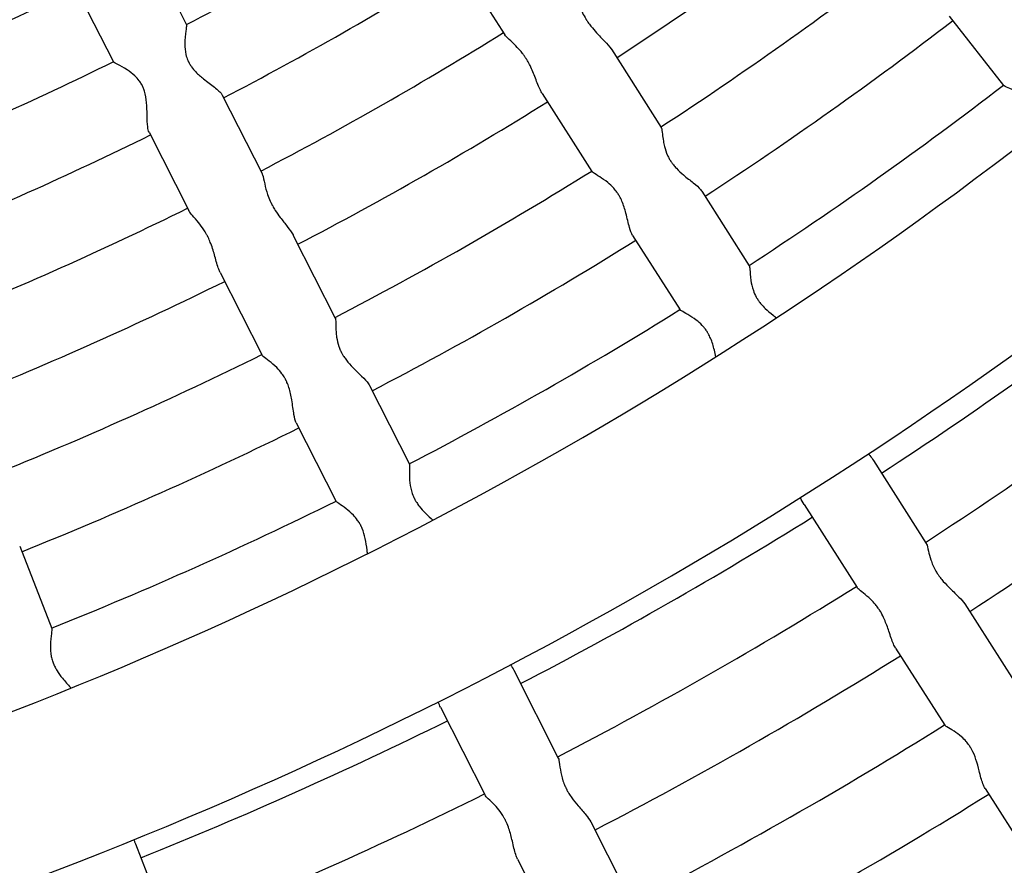
# Model space of a CAD drawing. Units: millimetres. Extents: x 512 to 11512, y 443 to 11457.
# Drawn here: x 6225 to 6369, y 5365 to 5488 of the extents above; entities that cross this region are included whole.
import ezdxf

# ---------------------------------------------------------------- set-up
doc = ezdxf.new("R2010")
doc.units = ezdxf.units.MM
doc.layers.add('Sketch Geometry (ISO)', color=7, linetype='Continuous', lineweight=25)
doc.layers.add('Visible (ISO)', color=7, linetype='Continuous', lineweight=25)

msp = doc.modelspace()

# ---------------------------------------------------------------- linework, layer by layer
at = {"layer": 'Sketch Geometry (ISO)', "color": 6}
msp.add_circle((6011.89, 5943.46), 5500, dxfattribs=at)
at = {"layer": 'Sketch Geometry (ISO)', "color": 1}
msp.add_circle((6008.32, 5945.28), 4000, dxfattribs=at)
at = {"layer": 'Visible (ISO)'}
for p, q in [((6244.37, 5498.22), (6249.84, 5487.43)), ((6289.47, 5496.78), (6296.38, 5485.94)), ((6233.67, 5492.79), (6239.14, 5482.01)), ((6361.32, 5488.69), (6369.28, 5478.54)), ((6311.95, 5483.84), (6319.23, 5472.41)), ((6255.05, 5477.15), (6260.87, 5465.68)), ((6301.83, 5477.39), (6309.11, 5465.96)), ((6244.35, 5471.72), (6250.16, 5460.26)), ((6325.18, 5463.08), (6332.11, 5452.2)), ((6265.45, 5456.64), (6271.58, 5444.56)), ((6315.06, 5456.63), (6321.99, 5445.75)), ((6254.75, 5451.22), (6260.88, 5439.13)), ((6276.59, 5434.68), (6282.42, 5423.18)), ((6265.88, 5429.25), (6271.72, 5417.75)), ((6350.25, 5423.75), (6357.99, 5411.61)), ((6340.13, 5417.3), (6347.87, 5405.16)), ((6225.44, 5411.19), (6230.12, 5399.17)), ((6363.62, 5402.77), (6370.82, 5391.48)), ((6353.5, 5396.32), (6360.7, 5385.03)), ((6297.68, 5393.09), (6304.19, 5380.24)), ((6286.97, 5387.66), (6293.49, 5374.82)), ((6366.58, 5375.8), (6373.57, 5364.84)), ((6308.93, 5370.9), (6314.98, 5358.96)), ((6242.36, 5367.72), (6247.58, 5354.3)), ((6298.23, 5365.47), (6304.28, 5353.53))]:
    msp.add_line(p, q, dxfattribs=at)
msp.add_circle((6011.89, 5943.46), 942.77, dxfattribs=at)
for centre, radius, start, end in [((6008.29, 5943.83), 476.09, 269.9712, 309.2187), ((6011.89, 5943.46), 514.36, 297.5555, 301.8437), ((6011.89, 5943.46), 550.36, 303.1368, 307.5125), ((6011.89, 5943.46), 526.36, 297.5402, 301.859), ((6011.89, 5943.46), 562.36, 303.1234, 307.5258), ((6008.29, 5943.83), 597.24, 268.8316, 311.01142), ((6011.89, 5943.46), 502.36, 291.9465, 296.2028), ((6011.89, 5943.46), 574.36, 303.11066, 307.53856), ((6011.89, 5943.46), 538.36, 297.5257, 301.8735), ((6011.89, 5943.46), 514.36, 291.9305, 296.2187), ((6011.89, 5943.46), 586.36, 303.09841, 307.55081), ((6011.89, 5943.46), 550.36, 297.5118, 301.8875), ((6011.89, 5943.46), 526.36, 291.9152, 296.234), ((6008.29, 5943.83), 621.24, 269.39241, 310.09308), ((6011.89, 5943.46), 562.36, 297.4984, 301.9008), ((6011.89, 5943.46), 538.36, 291.9007, 296.2485), ((6011.89, 5943.46), 574.36, 297.48566, 301.91356), ((6011.89, 5943.46), 622.36, 303.0645, 307.58473), ((6011.89, 5943.46), 550.36, 291.8868, 296.2625), ((6011.89, 5943.46), 586.36, 297.47341, 301.92581), ((6011.89, 5943.46), 634.36, 303.05405, 307.59518), ((6011.89, 5943.46), 562.36, 291.8734, 296.2758), ((6011.89, 5943.46), 646.36, 303.04398, 307.60524), ((6011.89, 5943.46), 574.36, 291.86066, 296.28856), ((6011.89, 5943.46), 586.36, 291.84841, 296.30081), ((6011.89, 5943.46), 622.36, 297.4395, 301.95973), ((6011.89, 5943.46), 634.36, 297.42905, 301.97018), ((6011.89, 5943.46), 646.36, 297.41898, 301.98024), ((6011.89, 5943.46), 622.36, 291.8145, 296.33473), ((6011.89, 5943.46), 658.36, 297.40929, 301.98994), ((6011.89, 5943.46), 634.36, 291.80405, 296.34518), ((6011.89, 5943.46), 670.36, 297.39994, 301.99928), ((6011.89, 5943.46), 682.36, 297.39092, 302.0083)]:
    msp.add_arc(centre, radius, start, end, dxfattribs=at)
for points, knots in [([(6306.6, 5492.21), (6306.74, 5491.9), (6306.87, 5491.45), (6307.2, 5490.46), (6307.38, 5489.94), (6307.76, 5489.1), (6307.92, 5488.8), (6308.13, 5488.43), (6308.16, 5488.37), (6308.22, 5488.27), (6308.25, 5488.23), (6308.28, 5488.17), (6308.29, 5488.16), (6308.31, 5488.13), (6308.32, 5488.11), (6308.36, 5488.06), (6308.38, 5488.03), (6308.44, 5487.94), (6308.48, 5487.88), (6308.66, 5487.61), (6308.81, 5487.41), (6309.23, 5486.88), (6309.5, 5486.56), (6310.18, 5485.83), (6310.58, 5485.43), (6311.33, 5484.64), (6311.67, 5484.26), (6311.92, 5483.88), (6311.93, 5483.86), (6311.95, 5483.84)], [0, 0, 0, 0, 2.265795, 2.265795, 4.210515, 4.210515, 5.279634, 5.279634, 5.502776, 5.502776, 5.644608, 5.644608, 5.703875, 5.703875, 5.757821, 5.757821, 5.882854, 5.882854, 6.090702, 6.090702, 6.846589, 6.846589, 8.109922, 8.109922, 9.897917, 9.897917, 11.840359, 11.840359, 11.950953, 11.950953, 11.950953, 11.950953]), ([(6249.84, 5487.43), (6249.85, 5487.42), (6249.85, 5487.38), (6249.83, 5487.18), (6249.79, 5486.89), (6249.66, 5485.99), (6249.58, 5485.3), (6249.59, 5484.1), (6249.63, 5483.59), (6249.81, 5482.79), (6249.9, 5482.52), (6250.03, 5482.2), (6250.05, 5482.15), (6250.09, 5482.07), (6250.11, 5482.04), (6250.13, 5481.99), (6250.13, 5481.98), (6250.15, 5481.96), (6250.15, 5481.95), (6250.17, 5481.91), (6250.19, 5481.88), (6250.23, 5481.81), (6250.25, 5481.77), (6250.37, 5481.56), (6250.47, 5481.41), (6250.76, 5481.01), (6250.96, 5480.77), (6251.54, 5480.18), (6251.94, 5479.84), (6252.87, 5479.09), (6253.43, 5478.68), (6254.15, 5478.1), (6254.38, 5477.92), (6254.73, 5477.58), (6254.86, 5477.44), (6254.96, 5477.31)], [61.222679, 61.222679, 61.222679, 61.222679, 62.039415, 62.039415, 64.166795, 64.166795, 67.088975, 67.088975, 69.00744, 69.00744, 70.006714, 70.006714, 70.195597, 70.195597, 70.313246, 70.313246, 70.361932, 70.361932, 70.405815, 70.405815, 70.506235, 70.506235, 70.671091, 70.671091, 71.263968, 71.263968, 72.274533, 72.274533, 73.968525, 73.968525, 76.324572, 76.324572, 77.563319, 77.563319, 78.647652, 78.647652, 78.647652, 78.647652]), ([(6301.83, 5477.39), (6301.74, 5477.53), (6301.66, 5477.68), (6301.32, 5478.35), (6301.09, 5478.98), (6300.61, 5480.23), (6300.36, 5480.85), (6299.94, 5481.69), (6299.81, 5481.93), (6299.64, 5482.22), (6299.61, 5482.28), (6299.55, 5482.38), (6299.52, 5482.42), (6299.49, 5482.47), (6299.48, 5482.48), (6299.45, 5482.53), (6299.43, 5482.56), (6299.38, 5482.65), (6299.34, 5482.69), (6299.23, 5482.87), (6299.14, 5482.99), (6298.92, 5483.29), (6298.78, 5483.46), (6298.34, 5483.97), (6298.04, 5484.29), (6297.39, 5484.92), (6297.05, 5485.22), (6296.61, 5485.65), (6296.46, 5485.8), (6296.38, 5485.94)], [30.642175, 30.642175, 30.642175, 30.642175, 31.367221, 31.367221, 33.584645, 33.584645, 35.53714, 35.53714, 36.31207, 36.31207, 36.525218, 36.525218, 36.650385, 36.650385, 36.704732, 36.704732, 36.818865, 36.818865, 36.987927, 36.987927, 37.447546, 37.447546, 38.11539, 38.11539, 39.586901, 39.586901, 41.443139, 41.443139, 42.756476, 42.756476, 42.756476, 42.756476]), ([(6244.35, 5471.72), (6244.26, 5471.9), (6244.2, 5472.17), (6244.1, 5472.97), (6244.09, 5473.57), (6244.07, 5474.82), (6244.05, 5475.44), (6243.95, 5476.61), (6243.86, 5477.18), (6243.63, 5477.91), (6243.57, 5478.09), (6243.47, 5478.31), (6243.45, 5478.36), (6243.41, 5478.44), (6243.4, 5478.46), (6243.38, 5478.5), (6243.38, 5478.5), (6243.37, 5478.52), (6243.37, 5478.53), (6243.35, 5478.57), (6243.33, 5478.6), (6243.29, 5478.67), (6243.27, 5478.71), (6243.15, 5478.92), (6243.04, 5479.08), (6242.73, 5479.49), (6242.51, 5479.73), (6241.92, 5480.29), (6241.53, 5480.58), (6240.65, 5481.16), (6240.17, 5481.43), (6239.49, 5481.79), (6239.26, 5481.91), (6239.15, 5481.99), (6239.14, 5482), (6239.14, 5482.01)], [21.512699, 21.512699, 21.512699, 21.512699, 23.216599, 23.216599, 25.634175, 25.634175, 27.788655, 27.788655, 29.740254, 29.740254, 30.379047, 30.379047, 30.55685, 30.55685, 30.66213, 30.66213, 30.684692, 30.684692, 30.728719, 30.728719, 30.830677, 30.830677, 31.000599, 31.000599, 31.639976, 31.639976, 32.760603, 32.760603, 34.571441, 34.571441, 37.065998, 37.065998, 39.198286, 39.198286, 39.706793, 39.706793, 39.706793, 39.706793]), ([(6375.08, 5472.49), (6375.01, 5472.71), (6374.94, 5472.93), (6374.66, 5473.71), (6374.43, 5474.28), (6374.01, 5475.05), (6373.88, 5475.27), (6373.69, 5475.54), (6373.66, 5475.59), (6373.59, 5475.67), (6373.57, 5475.7), (6373.53, 5475.75), (6373.52, 5475.77), (6373.48, 5475.82), (6373.45, 5475.85), (6373.39, 5475.93), (6373.35, 5475.97), (6373.13, 5476.22), (6372.95, 5476.41), (6372.45, 5476.85), (6372.13, 5477.07), (6371.36, 5477.55), (6370.92, 5477.77), (6370.1, 5478.15), (6369.73, 5478.29), (6369.39, 5478.46), (6369.31, 5478.51), (6369.28, 5478.54)], [36.295983, 36.295983, 36.295983, 36.295983, 37.217023, 37.217023, 39.520213, 39.520213, 40.482604, 40.482604, 40.72345, 40.72345, 40.860213, 40.860213, 40.963863, 40.963863, 41.096198, 41.096198, 41.325631, 41.325631, 42.306672, 42.306672, 43.853593, 43.853593, 46.079185, 46.079185, 48.567681, 48.567681, 49.879533, 49.879533, 49.879533, 49.879533]), ([(6319.23, 5472.41), (6319.24, 5472.39), (6319.26, 5472.36), (6319.32, 5472.16), (6319.35, 5471.85), (6319.44, 5471.14), (6319.48, 5470.79), (6319.59, 5470.16), (6319.64, 5469.9), (6319.81, 5469.22), (6319.96, 5468.78), (6320.16, 5468.34)], [51.416649, 51.416649, 51.416649, 51.416649, 51.871961, 51.871961, 53.998682, 53.998682, 55.532033, 55.532033, 56.515931, 56.515931, 58.043007, 58.043007, 58.043007, 58.043007]), ([(6320.16, 5468.34), (6320.24, 5468.17), (6320.33, 5468), (6320.45, 5467.77), (6320.48, 5467.72), (6320.53, 5467.64), (6320.55, 5467.61), (6320.58, 5467.57), (6320.59, 5467.55), (6320.61, 5467.51), (6320.63, 5467.48), (6320.68, 5467.41), (6320.71, 5467.37), (6320.83, 5467.2), (6320.92, 5467.08), (6321.15, 5466.78), (6321.3, 5466.61), (6321.79, 5466.09), (6322.14, 5465.77), (6322.98, 5465.06), (6323.47, 5464.68), (6324.35, 5463.97), (6324.73, 5463.64), (6325.07, 5463.24), (6325.13, 5463.16), (6325.18, 5463.08)], [0, 0, 0, 0, 0.606043, 0.606043, 0.789384, 0.789384, 0.898786, 0.898786, 0.942706, 0.942706, 1.045504, 1.045504, 1.200473, 1.200473, 1.643959, 1.643959, 2.307064, 2.307064, 3.689289, 3.689289, 5.587729, 5.587729, 7.530996, 7.530996, 8.072172, 8.072172, 8.072172, 8.072172]), ([(6315.06, 5456.63), (6314.88, 5456.91), (6314.74, 5457.31), (6314.43, 5458.41), (6314.27, 5459.14), (6313.92, 5460.47), (6313.74, 5461.07), (6313.38, 5461.89), (6313.26, 5462.13), (6313.1, 5462.42), (6313.07, 5462.47), (6313.02, 5462.56), (6313, 5462.59), (6312.97, 5462.64), (6312.96, 5462.66), (6312.94, 5462.68), (6312.93, 5462.7), (6312.9, 5462.74), (6312.88, 5462.77), (6312.83, 5462.86), (6312.79, 5462.91), (6312.61, 5463.17), (6312.45, 5463.37), (6312.01, 5463.85), (6311.72, 5464.12), (6311.02, 5464.69), (6310.61, 5464.96), (6309.85, 5465.44), (6309.52, 5465.64), (6309.21, 5465.86), (6309.14, 5465.91), (6309.11, 5465.96)], [24.358017, 24.358017, 24.358017, 24.358017, 25.84826, 25.84826, 27.702058, 27.702058, 29.107879, 29.107879, 29.711197, 29.711197, 29.848684, 29.848684, 29.93851, 29.93851, 29.976299, 29.976299, 30.011001, 30.011001, 30.093172, 30.093172, 30.233971, 30.233971, 30.807768, 30.807768, 31.753604, 31.753604, 33.098165, 33.098165, 34.60426, 34.60426, 35.332661, 35.332661, 35.332661, 35.332661]), ([(6260.95, 5465.49), (6261.06, 5465.18), (6261.14, 5464.71), (6261.37, 5463.69), (6261.5, 5463.16), (6261.8, 5462.29), (6261.93, 5461.97), (6262.1, 5461.59), (6262.13, 5461.52), (6262.18, 5461.42), (6262.2, 5461.37), (6262.23, 5461.31), (6262.24, 5461.3), (6262.26, 5461.26), (6262.27, 5461.25), (6262.29, 5461.2), (6262.31, 5461.16), (6262.36, 5461.06), (6262.4, 5461), (6262.55, 5460.72), (6262.68, 5460.5), (6263.04, 5459.93), (6263.29, 5459.59), (6263.89, 5458.8), (6264.24, 5458.36), (6264.91, 5457.5), (6265.21, 5457.09), (6265.43, 5456.69), (6265.44, 5456.66), (6265.45, 5456.64)], [0, 0, 0, 0, 2.265795, 2.265795, 4.210515, 4.210515, 5.279634, 5.279634, 5.502776, 5.502776, 5.644608, 5.644608, 5.703875, 5.703875, 5.757821, 5.757821, 5.882854, 5.882854, 6.090702, 6.090702, 6.846589, 6.846589, 8.109922, 8.109922, 9.897917, 9.897917, 11.840359, 11.840359, 11.950953, 11.950953, 11.950953, 11.950953]), ([(6254.75, 5451.22), (6254.68, 5451.36), (6254.61, 5451.52), (6254.34, 5452.22), (6254.17, 5452.87), (6253.82, 5454.16), (6253.63, 5454.8), (6253.29, 5455.68), (6253.19, 5455.93), (6253.05, 5456.24), (6253.02, 5456.3), (6252.97, 5456.41), (6252.95, 5456.44), (6252.92, 5456.5), (6252.91, 5456.51), (6252.89, 5456.57), (6252.87, 5456.6), (6252.82, 5456.69), (6252.8, 5456.74), (6252.7, 5456.92), (6252.62, 5457.05), (6252.43, 5457.37), (6252.31, 5457.55), (6251.93, 5458.11), (6251.65, 5458.45), (6251.07, 5459.15), (6250.76, 5459.47), (6250.36, 5459.95), (6250.24, 5460.11), (6250.16, 5460.26)], [30.642175, 30.642175, 30.642175, 30.642175, 31.367221, 31.367221, 33.584645, 33.584645, 35.53714, 35.53714, 36.31207, 36.31207, 36.525218, 36.525218, 36.650385, 36.650385, 36.704732, 36.704732, 36.818865, 36.818865, 36.987926, 36.987926, 37.447546, 37.447546, 38.11539, 38.11539, 39.586901, 39.586901, 41.443138, 41.443138, 42.756475, 42.756475, 42.756475, 42.756475]), ([(6332.11, 5452.2), (6332.15, 5452.13), (6332.18, 5451.94), (6332.23, 5451.26), (6332.25, 5450.7), (6332.42, 5449.61), (6332.52, 5449.1), (6332.82, 5448.26), (6332.96, 5447.93), (6333.16, 5447.56), (6333.2, 5447.5), (6333.25, 5447.41), (6333.27, 5447.38), (6333.3, 5447.33), (6333.31, 5447.31), (6333.33, 5447.29), (6333.34, 5447.27), (6333.36, 5447.23), (6333.38, 5447.2), (6333.43, 5447.13), (6333.46, 5447.08), (6333.6, 5446.88), (6333.72, 5446.73), (6334.03, 5446.37), (6334.22, 5446.16), (6334.42, 5445.97)], [75.459678, 75.459678, 75.459678, 75.459678, 77.543793, 77.543793, 80.292751, 80.292751, 82.27745, 82.27745, 83.493288, 83.493288, 83.710642, 83.710642, 83.841605, 83.841605, 83.895966, 83.895966, 83.944221, 83.944221, 84.052124, 84.052124, 84.224402, 84.224402, 84.800078, 84.800078, 85.647797, 85.647797, 85.647797, 85.647797]), ([(6327.23, 5438.88), (6327.16, 5439.21), (6327.09, 5439.54), (6326.86, 5440.45), (6326.69, 5441.04), (6326.34, 5441.84), (6326.24, 5442.06), (6326.08, 5442.33), (6326.05, 5442.38), (6326, 5442.47), (6325.98, 5442.5), (6325.95, 5442.55), (6325.95, 5442.56), (6325.92, 5442.6), (6325.9, 5442.63), (6325.86, 5442.69), (6325.83, 5442.73), (6325.73, 5442.87), (6325.66, 5442.97), (6325.47, 5443.21), (6325.36, 5443.34), (6324.96, 5443.77), (6324.66, 5444.03), (6323.94, 5444.58), (6323.51, 5444.84), (6322.74, 5445.29), (6322.4, 5445.47), (6322.09, 5445.66), (6322.02, 5445.71), (6321.99, 5445.75)], [35.058735, 35.058735, 35.058735, 35.058735, 36.70584, 36.70584, 39.53234, 39.53234, 40.651244, 40.651244, 40.938919, 40.938919, 41.103507, 41.103507, 41.17252, 41.17252, 41.317185, 41.317185, 41.526382, 41.526382, 42.075359, 42.075359, 42.86177, 42.86177, 44.709341, 44.709341, 47.354001, 47.354001, 50.272528, 50.272528, 51.746496, 51.746496, 51.746496, 51.746496]), ([(6334.42, 5445.97), (6334.79, 5445.61), (6335.19, 5445.27), (6335.75, 5444.84), (6335.92, 5444.71), (6336.08, 5444.58)], [0, 0, 0, 0, 1.560393, 1.560393, 2.227874, 2.227874, 2.227874, 2.227874]), ([(6271.58, 5444.56), (6271.59, 5444.53), (6271.6, 5444.5), (6271.65, 5444.3), (6271.65, 5443.98), (6271.66, 5443.27), (6271.67, 5442.91), (6271.72, 5442.28), (6271.74, 5442.02), (6271.85, 5441.32), (6271.95, 5440.87), (6272.1, 5440.42)], [51.416648, 51.416648, 51.416648, 51.416648, 51.87196, 51.87196, 53.998681, 53.998681, 55.532032, 55.532032, 56.51593, 56.51593, 58.043005, 58.043005, 58.043005, 58.043005]), ([(6272.1, 5440.42), (6272.17, 5440.23), (6272.24, 5440.05), (6272.34, 5439.82), (6272.37, 5439.77), (6272.41, 5439.68), (6272.42, 5439.65), (6272.45, 5439.6), (6272.45, 5439.59), (6272.48, 5439.54), (6272.49, 5439.51), (6272.53, 5439.44), (6272.56, 5439.39), (6272.66, 5439.21), (6272.74, 5439.08), (6272.94, 5438.76), (6273.08, 5438.58), (6273.51, 5438.01), (6273.83, 5437.66), (6274.59, 5436.87), (6275.04, 5436.45), (6275.85, 5435.65), (6276.19, 5435.29), (6276.49, 5434.86), (6276.54, 5434.77), (6276.59, 5434.68)], [0, 0, 0, 0, 0.606043, 0.606043, 0.789384, 0.789384, 0.898786, 0.898786, 0.942706, 0.942706, 1.045504, 1.045504, 1.200473, 1.200473, 1.643959, 1.643959, 2.307064, 2.307064, 3.689289, 3.689289, 5.587729, 5.587729, 7.530995, 7.530995, 8.072172, 8.072172, 8.072172, 8.072172]), ([(6265.88, 5429.25), (6265.73, 5429.55), (6265.63, 5429.97), (6265.43, 5431.09), (6265.35, 5431.84), (6265.12, 5433.2), (6265, 5433.81), (6264.73, 5434.66), (6264.63, 5434.91), (6264.5, 5435.21), (6264.47, 5435.27), (6264.43, 5435.36), (6264.41, 5435.4), (6264.39, 5435.45), (6264.38, 5435.46), (6264.37, 5435.49), (6264.36, 5435.51), (6264.34, 5435.55), (6264.32, 5435.58), (6264.27, 5435.67), (6264.24, 5435.73), (6264.08, 5436.01), (6263.94, 5436.22), (6263.55, 5436.75), (6263.29, 5437.04), (6262.65, 5437.68), (6262.27, 5437.99), (6261.56, 5438.54), (6261.25, 5438.77), (6260.96, 5439.01), (6260.9, 5439.08), (6260.88, 5439.13)], [24.358016, 24.358016, 24.358016, 24.358016, 25.848259, 25.848259, 27.702057, 27.702057, 29.107878, 29.107878, 29.711196, 29.711196, 29.848683, 29.848683, 29.938509, 29.938509, 29.976298, 29.976298, 30.011, 30.011, 30.093171, 30.093171, 30.23397, 30.23397, 30.807767, 30.807767, 31.753603, 31.753603, 33.098164, 33.098164, 34.604259, 34.604259, 35.33266, 35.33266, 35.33266, 35.33266]), ([(6349.54, 5424.71), (6349.61, 5424.62), (6349.67, 5424.54), (6349.93, 5424.22), (6350.1, 5423.98), (6350.25, 5423.75)], [3.867239, 3.867239, 3.867239, 3.867239, 4.218979, 4.218979, 5.272819, 5.272819, 5.272819, 5.272819]), ([(6282.42, 5423.17), (6282.46, 5423.08), (6282.46, 5422.85), (6282.43, 5422.09), (6282.41, 5421.5), (6282.49, 5420.36), (6282.56, 5419.83), (6282.79, 5419.02), (6282.88, 5418.75), (6283.02, 5418.43), (6283.04, 5418.38), (6283.09, 5418.29), (6283.1, 5418.25), (6283.13, 5418.2), (6283.14, 5418.19), (6283.15, 5418.17), (6283.15, 5418.16), (6283.17, 5418.12), (6283.18, 5418.09), (6283.22, 5418.02), (6283.25, 5417.98), (6283.34, 5417.81), (6283.42, 5417.69), (6283.61, 5417.39), (6283.73, 5417.21), (6284.15, 5416.68), (6284.46, 5416.34), (6285.14, 5415.66), (6285.5, 5415.32), (6285.85, 5415)], [0, 0, 0, 0, 1.980656, 1.980656, 4.544247, 4.544247, 6.457307, 6.457307, 7.380479, 7.380479, 7.575443, 7.575443, 7.700712, 7.700712, 7.753331, 7.753331, 7.77726, 7.77726, 7.883401, 7.883401, 8.043288, 8.043288, 8.496355, 8.496355, 9.173743, 9.173743, 10.640273, 10.640273, 12.298876, 12.298876, 12.298876, 12.298876]), ([(6276.29, 5410.1), (6276.27, 5410.28), (6276.25, 5410.46), (6276.17, 5411.19), (6276.09, 5411.76), (6275.86, 5412.84), (6275.71, 5413.33), (6275.48, 5413.88), (6275.45, 5413.96), (6275.4, 5414.07), (6275.38, 5414.1), (6275.35, 5414.15), (6275.35, 5414.17), (6275.33, 5414.2), (6275.33, 5414.21), (6275.3, 5414.26), (6275.29, 5414.29), (6275.24, 5414.37), (6275.21, 5414.42), (6275.08, 5414.65), (6274.97, 5414.82), (6274.66, 5415.26), (6274.44, 5415.51), (6273.88, 5416.1), (6273.51, 5416.4), (6272.76, 5416.99), (6272.38, 5417.24), (6271.89, 5417.58), (6271.75, 5417.69), (6271.72, 5417.75)], [39.163898, 39.163898, 39.163898, 39.163898, 39.768011, 39.768011, 41.538764, 41.538764, 43.085112, 43.085112, 43.335007, 43.335007, 43.457478, 43.457478, 43.508585, 43.508585, 43.555032, 43.555032, 43.662319, 43.662319, 43.840113, 43.840113, 44.485704, 44.485704, 45.58652, 45.58652, 47.335881, 47.335881, 49.546206, 49.546206, 51.32672, 51.32672, 51.32672, 51.32672]), ([(6357.99, 5411.61), (6358, 5411.58), (6358.02, 5411.55), (6358.12, 5411.31), (6358.2, 5410.95), (6358.4, 5410.11), (6358.51, 5409.67), (6358.83, 5408.7), (6359.04, 5408.19), (6359.38, 5407.58), (6359.43, 5407.5), (6359.5, 5407.38), (6359.52, 5407.34), (6359.56, 5407.29), (6359.57, 5407.27), (6359.58, 5407.25)], [57.937223, 57.937223, 57.937223, 57.937223, 58.306837, 58.306837, 60.558308, 60.558308, 62.409783, 62.409783, 64.301626, 64.301626, 64.596814, 64.596814, 64.736178, 64.736178, 64.803078, 64.803078, 64.803078, 64.803078]), ([(6359.58, 5407.25), (6359.58, 5407.24), (6359.59, 5407.24), (6359.61, 5407.2), (6359.63, 5407.17), (6359.69, 5407.09), (6359.72, 5407.04), (6359.84, 5406.86), (6359.93, 5406.74), (6360.17, 5406.42), (6360.32, 5406.24), (6360.81, 5405.68), (6361.16, 5405.33), (6361.95, 5404.56), (6362.39, 5404.15), (6363.12, 5403.42), (6363.42, 5403.08), (6363.62, 5402.77)], [0, 0, 0, 0, 0.02583, 0.02583, 0.139524, 0.139524, 0.309226, 0.309226, 0.78224, 0.78224, 1.477245, 1.477245, 2.943133, 2.943133, 4.830128, 4.830128, 6.560063, 6.560063, 6.560063, 6.560063]), ([(6353.5, 5396.32), (6353.39, 5396.49), (6353.29, 5396.69), (6352.96, 5397.43), (6352.75, 5398.08), (6352.33, 5399.34), (6352.12, 5399.93), (6351.72, 5400.85), (6351.55, 5401.18), (6351.34, 5401.56), (6351.3, 5401.62), (6351.24, 5401.72), (6351.21, 5401.76), (6351.18, 5401.81), (6351.17, 5401.83), (6351.15, 5401.86), (6351.14, 5401.87), (6351.11, 5401.92), (6351.09, 5401.95), (6351.03, 5402.04), (6351, 5402.09), (6350.83, 5402.33), (6350.7, 5402.51), (6350.33, 5402.96), (6350.09, 5403.21), (6349.49, 5403.79), (6349.14, 5404.08), (6348.48, 5404.6), (6348.19, 5404.82), (6347.95, 5405.05), (6347.9, 5405.11), (6347.87, 5405.16)], [25.644964, 25.644964, 25.644964, 25.644964, 26.6447, 26.6447, 29.031465, 29.031465, 30.96995, 30.96995, 32.089598, 32.089598, 32.312259, 32.312259, 32.451649, 32.451649, 32.509415, 32.509415, 32.561531, 32.561531, 32.680906, 32.680906, 32.876779, 32.876779, 33.571438, 33.571438, 34.722603, 34.722603, 36.449116, 36.449116, 38.406741, 38.406741, 39.090121, 39.090121, 39.090121, 39.090121]), ([(6230.13, 5399.13), (6230.15, 5399.02), (6230.12, 5398.77), (6230.02, 5397.98), (6229.94, 5397.38), (6229.92, 5396.21), (6229.95, 5395.65), (6230.11, 5394.86), (6230.17, 5394.64), (6230.26, 5394.36), (6230.28, 5394.3), (6230.32, 5394.21), (6230.33, 5394.18), (6230.35, 5394.13), (6230.35, 5394.11), (6230.37, 5394.07), (6230.38, 5394.04), (6230.41, 5393.96), (6230.43, 5393.92), (6230.5, 5393.75), (6230.56, 5393.63), (6230.71, 5393.34), (6230.81, 5393.17), (6231.14, 5392.62), (6231.41, 5392.26), (6232.07, 5391.42), (6232.49, 5390.97), (6232.89, 5390.51), (6232.92, 5390.48), (6232.94, 5390.45)], [0, 0, 0, 0, 1.998552, 1.998552, 4.529736, 4.529736, 6.437835, 6.437835, 7.159406, 7.159406, 7.349332, 7.349332, 7.459046, 7.459046, 7.506186, 7.506186, 7.603959, 7.603959, 7.747101, 7.747101, 8.13212, 8.13212, 8.690464, 8.690464, 9.957629, 9.957629, 11.760513, 11.760513, 11.894644, 11.894644, 11.894644, 11.894644]), ([(6286.97, 5387.66), (6286.86, 5387.88), (6286.75, 5388.13), (6286.64, 5388.4), (6286.64, 5388.42), (6286.63, 5388.43)], [27.2865653, 27.2865653, 27.2865653, 27.2865653, 28.217466, 28.217466, 28.2696513, 28.2696513, 28.2696513, 28.2696513]), ([(6366.58, 5375.8), (6366.46, 5375.98), (6366.36, 5376.21), (6366.06, 5377.01), (6365.9, 5377.66), (6365.59, 5378.9), (6365.44, 5379.47), (6365.08, 5380.54), (6364.88, 5381.04), (6364.58, 5381.59), (6364.53, 5381.66), (6364.47, 5381.77), (6364.45, 5381.81), (6364.41, 5381.86), (6364.4, 5381.87), (6364.39, 5381.9), (6364.38, 5381.91), (6364.35, 5381.96), (6364.33, 5381.99), (6364.28, 5382.07), (6364.25, 5382.11), (6364.09, 5382.33), (6363.96, 5382.5), (6363.61, 5382.91), (6363.37, 5383.14), (6362.77, 5383.67), (6362.39, 5383.94), (6361.63, 5384.43), (6361.27, 5384.64), (6360.84, 5384.89), (6360.73, 5384.97), (6360.7, 5385.03)], [28.956908, 28.956908, 28.956908, 28.956908, 29.93376, 29.93376, 31.808514, 31.808514, 33.230142, 33.230142, 34.506818, 34.506818, 34.711048, 34.711048, 34.809845, 34.809845, 34.850635, 34.850635, 34.887305, 34.887305, 34.971006, 34.971006, 35.107959, 35.107959, 35.595217, 35.595217, 36.41032, 36.41032, 37.681021, 37.681021, 39.226065, 39.226065, 40.294774, 40.294774, 40.294774, 40.294774]), ([(6304.19, 5380.24), (6304.19, 5380.24), (6304.19, 5380.24), (6304.23, 5380.15), (6304.26, 5380.04), (6304.29, 5379.89)], [61.712386, 61.712386, 61.712386, 61.712386, 61.751691, 61.751691, 62.795115, 62.795115, 62.795115, 62.795115]), ([(6304.29, 5379.89), (6304.35, 5379.56), (6304.4, 5379.07), (6304.57, 5378.02), (6304.68, 5377.48), (6304.95, 5376.65), (6305.06, 5376.38), (6305.21, 5376.04), (6305.24, 5375.98), (6305.29, 5375.88), (6305.31, 5375.84), (6305.33, 5375.78), (6305.34, 5375.77), (6305.35, 5375.74), (6305.36, 5375.74), (6305.38, 5375.69), (6305.4, 5375.66), (6305.44, 5375.58), (6305.47, 5375.53), (6305.57, 5375.33), (6305.66, 5375.19), (6305.87, 5374.84), (6306.01, 5374.64), (6306.45, 5374.03), (6306.77, 5373.64), (6307.49, 5372.79), (6307.89, 5372.34), (6308.52, 5371.56), (6308.77, 5371.22), (6308.93, 5370.9)], [0, 0, 0, 0, 2.339104, 2.339104, 4.271949, 4.271949, 5.203905, 5.203905, 5.408437, 5.408437, 5.540198, 5.540198, 5.595353, 5.595353, 5.620359, 5.620359, 5.73101, 5.73101, 5.897549, 5.897549, 6.370672, 6.370672, 7.072165, 7.072165, 8.511449, 8.511449, 10.351982, 10.351982, 11.956406, 11.956406, 11.956406, 11.956406]), ([(6298.23, 5365.47), (6298.13, 5365.66), (6298.04, 5365.89), (6297.78, 5366.7), (6297.64, 5367.38), (6297.33, 5368.68), (6297.18, 5369.3), (6296.87, 5370.22), (6296.75, 5370.54), (6296.58, 5370.9), (6296.55, 5370.97), (6296.5, 5371.07), (6296.48, 5371.11), (6296.45, 5371.17), (6296.45, 5371.18), (6296.43, 5371.21), (6296.43, 5371.22), (6296.41, 5371.26), (6296.39, 5371.29), (6296.35, 5371.37), (6296.32, 5371.42), (6296.22, 5371.6), (6296.15, 5371.73), (6295.95, 5372.05), (6295.83, 5372.23), (6295.44, 5372.76), (6295.16, 5373.08), (6294.54, 5373.73), (6294.21, 5374.04), (6293.72, 5374.51), (6293.55, 5374.68), (6293.49, 5374.82)], [30.385519, 30.385519, 30.385519, 30.385519, 31.425337, 31.425337, 33.72797, 33.72797, 35.61122, 35.61122, 36.59159, 36.59159, 36.798544, 36.798544, 36.930347, 36.930347, 36.985301, 36.985301, 37.010088, 37.010088, 37.119066, 37.119066, 37.281439, 37.281439, 37.73211, 37.73211, 38.393387, 38.393387, 39.804097, 39.804097, 41.624998, 41.624998, 43.293864, 43.293864, 43.293864, 43.293864]), ([(6242.12, 5368.27), (6242.18, 5368.14), (6242.24, 5368.01), (6242.31, 5367.83), (6242.33, 5367.78), (6242.36, 5367.72)], [9.3827454, 9.3827454, 9.3827454, 9.3827454, 9.8650193, 9.8650193, 10.0741198, 10.0741198, 10.0741198, 10.0741198])]:
    msp.add_open_spline(points, degree=3, knots=knots, dxfattribs=at)
for points in [[(6254.96, 5477.31), (6255, 5477.25), (6255.03, 5477.2), (6255.05, 5477.15)], [(6260.87, 5465.68), (6260.89, 5465.63), (6260.92, 5465.57), (6260.95, 5465.49)], [(6282.42, 5423.18), (6282.42, 5423.18), (6282.42, 5423.17), (6282.42, 5423.17)], [(6340.13, 5417.3), (6339.94, 5417.59), (6339.76, 5417.93), (6339.58, 5418.3)], [(6230.12, 5399.17), (6230.12, 5399.16), (6230.13, 5399.15), (6230.13, 5399.13)], [(6297.22, 5393.87), (6297.39, 5393.6), (6297.55, 5393.34), (6297.68, 5393.09)]]:
    msp.add_open_spline(points, degree=3, dxfattribs=at)

doc.saveas('drawing.dxf')
